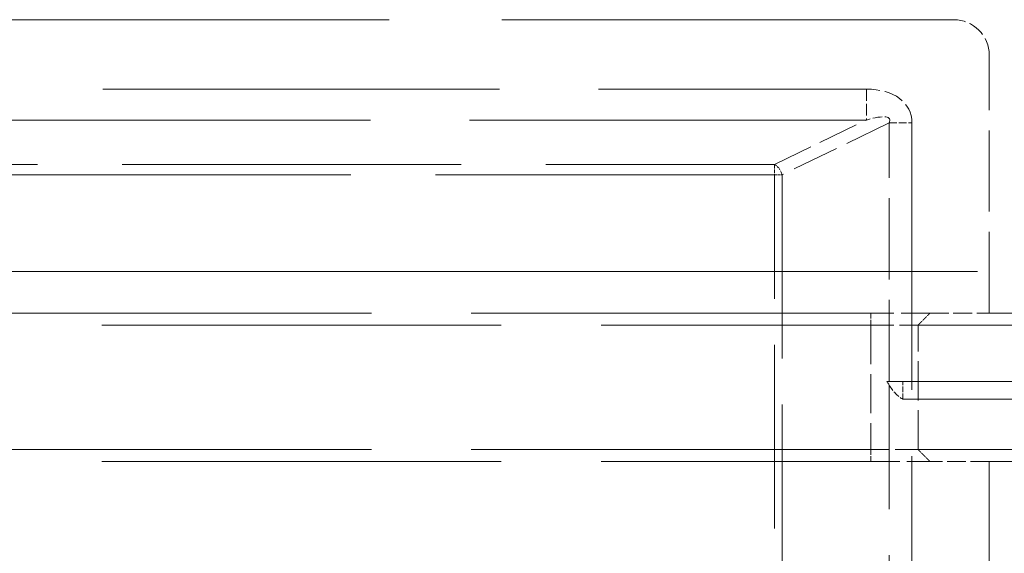
# Model space of a CAD drawing. Units: millimetres. Extents: x 0 to 16800, y 0 to 11880.
# Drawn here: x 10618 to 10784, y 9758 to 9848 of the extents above; entities that cross this region are included whole.
import ezdxf

# ---------------------------------------------------------------- set-up
doc = ezdxf.new("R2010")
doc.units = ezdxf.units.MM
doc.header["$LTSCALE"] = 40
doc.linetypes.add('DASHED', pattern=[0.2067, 0.1654, -0.0413])
doc.layers.add('Verdeckt (ISO)', color=7, linetype='DASHED', lineweight=5)
doc.layers.add('Verdeckt schmal (ISO)', color=7, linetype='DASHED', lineweight=18)

msp = doc.modelspace()

# ---------------------------------------------------------------- linework, layer by layer
at = {"layer": 'Verdeckt (ISO)', "color": 11, "ltscale": 11.523314, "true_color": 0xff8040}
msp.add_line((10775.68, 9847.68), (10533.68, 9847.68), dxfattribs=at)
at = {"layer": 'Verdeckt (ISO)', "color": 11, "ltscale": 2.071258, "true_color": 0xff8040}
msp.add_line((10781.68, 9798.18), (10781.68, 9841.68), dxfattribs=at)
at = {"layer": 'Verdeckt (ISO)', "color": 11, "ltscale": 30.237059, "true_color": 0xff8040}
msp.add_line((11029.68, 9805.18), (10279.68, 9805.18), dxfattribs=at)
at = {"layer": 'Verdeckt (ISO)', "color": 11, "ltscale": 10.190027, "true_color": 0xff8040}
for p, q in [((10761.68, 9798.18), (10547.68, 9798.18)), ((10547.68, 9796.18), (10761.68, 9796.18)), ((10761.68, 9775.18), (10547.68, 9775.18)), ((10547.68, 9773.18), (10761.68, 9773.18))]:
    msp.add_line(p, q, dxfattribs=at)
at = {"layer": 'Verdeckt (ISO)', "color": 11, "ltscale": 0.738348, "true_color": 0xff8040}
for p, q in [((10771.68, 9798.18), (10761.68, 9798.18)), ((10761.68, 9773.18), (10771.68, 9773.18))]:
    msp.add_line(p, q, dxfattribs=at)
at = {"layer": 'Verdeckt (ISO)', "color": 11, "ltscale": 0.476169, "true_color": 0xff8040}
for p, q in [((10771.68, 9798.18), (10781.68, 9798.18)), ((10781.68, 9773.18), (10771.68, 9773.18))]:
    msp.add_line(p, q, dxfattribs=at)
at = {"layer": 'Verdeckt (ISO)', "color": 11, "ltscale": 7.904391, "true_color": 0xff8040}
for p, q in [((10947.68, 9798.18), (10781.68, 9798.18)), ((10781.68, 9773.18), (10947.68, 9773.18))]:
    msp.add_line(p, q, dxfattribs=at)
at = {"layer": 'Verdeckt (ISO)', "color": 11, "ltscale": 0.588754, "true_color": 0xff8040}
for p, q in [((10761.68, 9796.18), (10769.68, 9796.18)), ((10769.68, 9775.18), (10761.68, 9775.18))]:
    msp.add_line(p, q, dxfattribs=at)
at = {"layer": 'Verdeckt (ISO)', "color": 11, "ltscale": 8.475919, "true_color": 0xff8040}
for p, q in [((10947.68, 9796.18), (10769.68, 9796.18)), ((10769.68, 9775.18), (10947.68, 9775.18))]:
    msp.add_line(p, q, dxfattribs=at)
at = {"layer": 'Verdeckt (ISO)', "color": 11, "ltscale": 0.999866, "true_color": 0xff8040}
msp.add_line((10769.68, 9775.18), (10769.68, 9796.18), dxfattribs=at)
at = {"layer": 'Verdeckt (ISO)', "color": 11, "ltscale": 12.559763, "true_color": 0xff8040}
msp.add_line((10764.42, 9786.68), (11028.18, 9786.68), dxfattribs=at)
at = {"layer": 'Verdeckt (ISO)', "color": 11, "ltscale": 0.035646, "true_color": 0xff8040}
msp.add_line((10764.42, 9786.68), (10764.77, 9786.09), dxfattribs=at)
at = {"layer": 'Verdeckt (ISO)', "color": 11, "ltscale": 0.142752, "true_color": 0xff8040}
msp.add_line((10767.09, 9783.68), (10767.09, 9786.68), dxfattribs=at)
at = {"layer": 'Verdeckt (ISO)', "color": 11, "ltscale": 8.694488, "true_color": 0xff8040}
msp.add_line((10767.09, 9783.68), (10949.68, 9783.68), dxfattribs=at)
at = {"layer": 'Verdeckt (ISO)', "color": 11, "ltscale": 4.737833, "true_color": 0xff8040}
msp.add_line((10781.68, 9673.68), (10781.68, 9773.18), dxfattribs=at)
at = {"layer": 'Verdeckt (ISO)', "color": 11, "ltscale": 0.448684, "true_color": 0xff8040}
msp.add_arc((10775.68, 9841.68), 6, 0, 90, dxfattribs=at)
at = {"layer": 'Verdeckt (ISO)', "color": 11, "ltscale": 0.171164, "true_color": 0xff8040}
msp.add_ellipse((10768.63, 9795.28), major_axis=(0, -12), ratio=0.5, start_param=5.585054, end_param=6.024264, dxfattribs=at)
at = {"layer": 'Verdeckt (ISO)', "color": 11, "ltscale": 0.134599, "true_color": 0xff8040}
for points in [[(10769.68, 9796.18), (10770.57, 9797.07), (10771.68, 9798.18)], [(10771.68, 9773.18), (10770.57, 9774.29), (10769.68, 9775.18)]]:
    msp.add_rational_spline(points, [1, 1.00623373353, 1], degree=2, dxfattribs=at)
at = {"layer": 'Verdeckt schmal (ISO)', "color": 11, "ltscale": 10.120015, "true_color": 0xff8040}
for p, q in [((10548.42, 9835.96), (10760.95, 9835.96)), ((10760.95, 9830.76), (10548.42, 9830.76))]:
    msp.add_line(p, q, dxfattribs=at)
at = {"layer": 'Verdeckt schmal (ISO)', "color": 11, "ltscale": 0.299089, "true_color": 0xff8040}
msp.add_line((10760.95, 9835.96), (10760.95, 9830.76), dxfattribs=at)
at = {"layer": 'Verdeckt schmal (ISO)', "color": 11, "ltscale": 1.027113, "true_color": 0xff8040}
msp.add_line((10745.46, 9823.26), (10760.95, 9830.76), dxfattribs=at)
at = {"layer": 'Verdeckt schmal (ISO)', "color": 11, "ltscale": 1.195288, "true_color": 0xff8040}
msp.add_line((10764.77, 9830.26), (10746.74, 9821.52), dxfattribs=at)
at = {"layer": 'Verdeckt schmal (ISO)', "color": 11, "ltscale": 2.075051, "true_color": 0xff8040}
msp.add_line((10764.77, 9786.68), (10764.77, 9830.26), dxfattribs=at)
at = {"layer": 'Verdeckt schmal (ISO)', "color": 11, "ltscale": 0.199359, "true_color": 0xff8040}
msp.add_line((10764.77, 9830.26), (10768.63, 9830.26), dxfattribs=at)
at = {"layer": 'Verdeckt schmal (ISO)', "color": 11, "ltscale": 6.800282, "true_color": 0xff8040}
msp.add_line((10768.63, 9830.26), (10768.63, 9687.44), dxfattribs=at)
at = {"layer": 'Verdeckt schmal (ISO)', "color": 11, "ltscale": 8.644562, "true_color": 0xff8040}
for p, q in [((10563.91, 9823.26), (10745.46, 9823.26)), ((10745.46, 9821.52), (10563.91, 9821.52))]:
    msp.add_line(p, q, dxfattribs=at)
at = {"layer": 'Verdeckt schmal (ISO)', "color": 11, "ltscale": 0.09963, "true_color": 0xff8040}
msp.add_line((10745.46, 9823.26), (10745.46, 9821.52), dxfattribs=at)
at = {"layer": 'Verdeckt schmal (ISO)', "color": 11, "ltscale": 0.066386, "true_color": 0xff8040}
msp.add_line((10745.46, 9821.52), (10746.74, 9821.52), dxfattribs=at)
at = {"layer": 'Verdeckt schmal (ISO)', "color": 11, "ltscale": 4.687282, "true_color": 0xff8040}
for p, q in [((10745.46, 9723.08), (10745.46, 9821.52)), ((10746.74, 9821.52), (10746.74, 9723.08))]:
    msp.add_line(p, q, dxfattribs=at)
at = {"layer": 'Verdeckt schmal (ISO)', "color": 11, "ltscale": 0.134582, "true_color": 0xff8040}
for p, q in [((10761.68, 9798.18), (10761.68, 9796.18)), ((10761.68, 9773.18), (10761.68, 9775.18))]:
    msp.add_line(p, q, dxfattribs=at)
at = {"layer": 'Verdeckt schmal (ISO)', "color": 11, "ltscale": 0.999866, "true_color": 0xff8040}
msp.add_line((10761.68, 9796.18), (10761.68, 9775.18), dxfattribs=at)
at = {"layer": 'Verdeckt schmal (ISO)', "color": 11, "ltscale": 4.696917, "true_color": 0xff8040}
msp.add_line((10764.77, 9687.44), (10764.77, 9786.09), dxfattribs=at)
at = {"layer": 'Verdeckt schmal (ISO)', "color": 11, "ltscale": 0.510291, "true_color": 0xff8040}
msp.add_ellipse((10756.18, 9826.72), major_axis=(11.95, 5.79), ratio=0.602627, start_param=5.999134, end_param=7.176865, dxfattribs=at)
at = {"layer": 'Verdeckt schmal (ISO)', "color": 11, "ltscale": 0.248694, "true_color": 0xff8040}
msp.add_ellipse((10756.18, 9826.72), major_axis=(8.69, 4.21), ratio=0.207051, start_param=5.999134, end_param=7.176865, dxfattribs=at)
at = {"layer": 'Verdeckt schmal (ISO)', "color": 11, "ltscale": 0.112061, "true_color": 0xff8040}
msp.add_ellipse((10745.46, 9821.52), major_axis=(0.87, -1.8), ratio=0.602627, start_param=1.286745, end_param=2.464476, dxfattribs=at)

doc.saveas('drawing.dxf')
